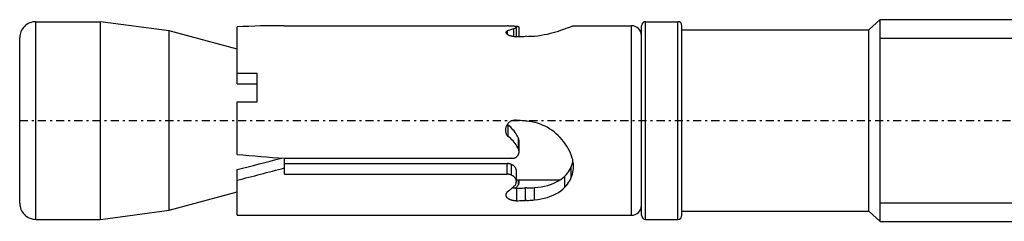
# Model space of a CAD drawing. Units: millimetres. Extents: x 41 to 3405, y 29 to 2079.
# Drawn here: x 1160 to 1208, y 1646 to 1656 of the extents above; entities that cross this region are included whole.
import ezdxf

# ---------------------------------------------------------------- set-up
doc = ezdxf.new("R2010")
doc.units = ezdxf.units.MM
for name, pattern in [('center', [0.85, 0.4, -0.2, 0.05, -0.2]), ('phl_thick', [0]), ('thin_line', [0])]:
    doc.linetypes.add(name, pattern=pattern)
doc.layers.add('projection', color=7, linetype='Continuous')

# ---------------------------------------------------------------- blocks, each defined once
blk = doc.blocks.new('ccLab_20183512554133_13')
at = {"color": 92, "linetype": 'center', "true_color": 0x00c000}
blk.add_line((-165.75, 0), (19.25, 0), dxfattribs=at)
blk = doc.blocks.new('ccLab_20183512554133_15')
at = {"color": 1, "linetype": 'thin_line', "true_color": 0xff0000}
for p, q in [((-123.2, 4.08), (0, 4.08)), ((-123.2, -4.08), (0, -4.08))]:
    blk.add_line(p, q, dxfattribs=at)

msp = doc.modelspace()

# ---------------------------------------------------------------- linework, layer by layer
at = {"layer": 'projection', "color": 7, "linetype": 'phl_thick'}
for p, q in [((1160.561, 1655.581), (1163.761, 1655.581)), ((1160.561, 1645.781), (1160.561, 1655.581)), ((1167.161, 1655.119), (1163.761, 1655.581)), ((1163.761, 1645.781), (1163.761, 1655.581)), ((1190.711, 1655.581), (1192.311, 1655.581)), ((1190.711, 1645.781), (1190.711, 1655.581)), ((1192.311, 1645.781), (1192.311, 1655.581)), ((1201.761, 1655.181), (1202.311, 1655.681)), ((1202.311, 1655.681), (1325.511, 1655.681)), ((1202.311, 1645.681), (1202.311, 1655.681)), ((1170.511, 1654.222), (1167.161, 1655.119)), ((1167.161, 1646.244), (1167.161, 1655.119)), ((1170.511, 1652.506), (1170.511, 1655.323)), ((1172.843, 1655.381), (1172.851, 1655.381)), ((1172.851, 1655.367), (1172.851, 1655.381)), ((1172.851, 1655.367), (1183.868, 1655.367)), ((1183.83, 1655.088), (1183.836, 1655.097)), ((1183.836, 1655.097), (1183.844, 1655.106)), ((1183.844, 1655.106), (1183.853, 1655.115)), ((1183.853, 1655.115), (1183.863, 1655.123)), ((1183.863, 1655.123), (1183.875, 1655.131)), ((1183.89, 1655.367), (1183.868, 1655.367)), ((1183.875, 1655.131), (1183.888, 1655.138)), ((1183.888, 1655.138), (1183.942, 1655.157)), ((1183.888, 1654.944), (1183.888, 1655.138)), ((1183.913, 1655.367), (1183.89, 1655.367)), ((1183.935, 1655.367), (1183.913, 1655.367)), ((1183.958, 1655.366), (1183.935, 1655.367)), ((1183.942, 1655.157), (1183.995, 1655.175)), ((1183.981, 1655.366), (1183.958, 1655.366)), ((1184.004, 1655.365), (1183.981, 1655.366)), ((1183.995, 1655.175), (1184.048, 1655.192)), ((1184.026, 1655.365), (1184.004, 1655.365)), ((1184.048, 1655.364), (1184.026, 1655.365)), ((1184.069, 1655.363), (1184.048, 1655.364)), ((1184.048, 1655.192), (1184.099, 1655.209)), ((1184.09, 1655.362), (1184.069, 1655.363)), ((1184.113, 1655.361), (1184.09, 1655.362)), ((1184.099, 1655.209), (1184.15, 1655.226)), ((1184.136, 1655.359), (1184.113, 1655.361)), ((1184.157, 1655.358), (1184.136, 1655.359)), ((1184.15, 1655.226), (1184.199, 1655.242)), ((1184.177, 1655.356), (1184.157, 1655.358)), ((1184.195, 1655.354), (1184.177, 1655.356)), ((1184.213, 1655.352), (1184.195, 1655.354)), ((1184.199, 1655.242), (1184.22, 1655.248)), ((1184.199, 1654.839), (1184.199, 1655.242)), ((1184.23, 1655.349), (1184.213, 1655.352)), ((1184.22, 1655.248), (1184.24, 1655.254)), ((1184.245, 1655.347), (1184.23, 1655.349)), ((1184.258, 1655.348), (1184.237, 1655.349)), ((1184.24, 1655.254), (1184.258, 1655.261)), ((1184.26, 1655.344), (1184.245, 1655.347)), ((1184.277, 1655.346), (1184.258, 1655.348)), ((1184.258, 1655.261), (1184.275, 1655.268)), ((1184.273, 1655.341), (1184.26, 1655.344)), ((1184.285, 1655.338), (1184.273, 1655.341)), ((1184.275, 1655.268), (1184.289, 1655.275)), ((1184.297, 1655.345), (1184.277, 1655.346)), ((1184.295, 1655.334), (1184.285, 1655.338)), ((1184.289, 1655.275), (1184.3, 1655.281)), ((1184.304, 1655.33), (1184.295, 1655.334)), ((1184.315, 1655.343), (1184.297, 1655.345)), ((1184.3, 1655.281), (1184.309, 1655.288)), ((1184.311, 1655.326), (1184.304, 1655.33)), ((1184.309, 1655.288), (1184.316, 1655.294)), ((1184.316, 1655.322), (1184.311, 1655.326)), ((1184.332, 1655.342), (1184.315, 1655.343)), ((1184.32, 1655.318), (1184.316, 1655.322)), ((1184.316, 1655.294), (1184.321, 1655.301)), ((1184.322, 1655.314), (1184.32, 1655.318)), ((1184.321, 1655.301), (1184.323, 1655.307)), ((1184.323, 1655.309), (1184.322, 1655.314)), ((1184.323, 1655.309), (1184.323, 1655.309)), ((1184.323, 1655.308), (1184.323, 1655.309)), ((1184.323, 1654.837), (1184.323, 1655.309)), ((1184.323, 1655.308), (1184.323, 1655.308)), ((1184.323, 1655.307), (1184.323, 1655.308)), ((1184.323, 1655.308), (1184.323, 1655.308)), ((1184.323, 1655.307), (1184.323, 1655.307)), ((1184.323, 1654.836), (1184.323, 1655.307)), ((1184.348, 1655.34), (1184.332, 1655.342)), ((1184.363, 1655.338), (1184.348, 1655.34)), ((1184.377, 1655.336), (1184.363, 1655.338)), ((1184.39, 1655.333), (1184.377, 1655.336)), ((1184.402, 1655.33), (1184.39, 1655.333)), ((1184.414, 1655.328), (1184.402, 1655.33)), ((1184.424, 1655.324), (1184.414, 1655.328)), ((1184.432, 1655.321), (1184.424, 1655.324)), ((1184.44, 1655.318), (1184.432, 1655.321)), ((1184.446, 1655.314), (1184.44, 1655.318)), ((1184.45, 1655.311), (1184.446, 1655.314)), ((1184.453, 1655.307), (1184.45, 1655.311)), ((1184.455, 1655.303), (1184.453, 1655.307)), ((1184.456, 1655.299), (1184.455, 1655.303)), ((1184.456, 1654.842), (1184.456, 1655.299)), ((1186.282, 1655.079), (1186.405, 1655.118)), ((1186.405, 1655.118), (1186.518, 1655.155)), ((1186.518, 1655.155), (1186.626, 1655.193)), ((1186.626, 1655.193), (1186.726, 1655.229)), ((1186.726, 1655.229), (1186.789, 1655.252)), ((1186.789, 1655.252), (1186.848, 1655.275)), ((1186.848, 1655.275), (1186.903, 1655.296)), ((1186.903, 1655.296), (1186.952, 1655.315)), ((1186.952, 1655.315), (1186.996, 1655.331)), ((1186.996, 1655.331), (1187.035, 1655.346)), ((1187.035, 1655.346), (1187.066, 1655.357)), ((1187.066, 1655.357), (1187.092, 1655.366)), ((1187.092, 1655.366), (1187.113, 1655.373)), ((1187.113, 1655.373), (1187.129, 1655.378)), ((1187.129, 1655.378), (1187.14, 1655.38)), ((1187.14, 1655.38), (1187.146, 1655.381)), ((1187.146, 1655.381), (1190.011, 1655.381)), ((1190.011, 1645.981), (1190.011, 1655.381)), ((1190.511, 1645.981), (1190.511, 1655.381)), ((1192.511, 1645.981), (1192.511, 1655.381)), ((1192.511, 1655.181), (1201.761, 1655.181)), ((1201.761, 1646.181), (1201.761, 1655.181)), ((1159.761, 1646.581), (1159.761, 1654.781)), ((1183.818, 1655.047), (1183.819, 1655.054)), ((1183.82, 1655.037), (1183.818, 1655.047)), ((1183.819, 1655.054), (1183.82, 1655.061)), ((1183.82, 1655.061), (1183.821, 1655.068)), ((1183.822, 1655.026), (1183.82, 1655.037)), ((1183.821, 1655.068), (1183.823, 1655.075)), ((1183.826, 1655.015), (1183.822, 1655.026)), ((1183.823, 1655.075), (1183.826, 1655.082)), ((1183.826, 1655.082), (1183.83, 1655.088)), ((1183.832, 1655.003), (1183.826, 1655.015)), ((1183.83, 1655.007), (1183.83, 1655.088)), ((1183.84, 1654.992), (1183.832, 1655.003)), ((1183.849, 1654.98), (1183.84, 1654.992)), ((1183.859, 1654.969), (1183.849, 1654.98)), ((1183.872, 1654.957), (1183.859, 1654.969)), ((1183.885, 1654.946), (1183.872, 1654.957)), ((1183.9, 1654.935), (1183.885, 1654.946)), ((1183.917, 1654.925), (1183.9, 1654.935)), ((1183.934, 1654.915), (1183.917, 1654.925)), ((1183.952, 1654.905), (1183.934, 1654.915)), ((1183.972, 1654.896), (1183.952, 1654.905)), ((1183.993, 1654.887), (1183.972, 1654.896)), ((1184.016, 1654.879), (1183.993, 1654.887)), ((1184.04, 1654.871), (1184.016, 1654.879)), ((1184.065, 1654.863), (1184.04, 1654.871)), ((1184.091, 1654.857), (1184.065, 1654.863)), ((1184.118, 1654.851), (1184.091, 1654.857)), ((1184.146, 1654.846), (1184.118, 1654.851)), ((1184.174, 1654.842), (1184.146, 1654.846)), ((1184.203, 1654.839), (1184.174, 1654.842)), ((1184.232, 1654.837), (1184.203, 1654.839)), ((1184.261, 1654.836), (1184.232, 1654.837)), ((1184.289, 1654.835), (1184.261, 1654.836)), ((1184.289, 1654.835), (1184.318, 1654.836)), ((1184.318, 1654.836), (1184.347, 1654.838)), ((1184.347, 1654.838), (1184.418, 1654.841)), ((1184.418, 1654.841), (1184.489, 1654.843)), ((1184.489, 1654.843), (1184.56, 1654.846)), ((1184.56, 1654.846), (1184.632, 1654.849)), ((1184.632, 1654.849), (1184.703, 1654.852)), ((1184.703, 1654.852), (1184.774, 1654.855)), ((1184.847, 1654.854), (1184.774, 1654.855)), ((1184.847, 1654.854), (1184.921, 1654.855)), ((1184.921, 1654.855), (1184.994, 1654.857)), ((1184.994, 1654.857), (1185.068, 1654.86)), ((1185.068, 1654.86), (1185.142, 1654.864)), ((1185.142, 1654.864), (1185.217, 1654.87)), ((1185.217, 1654.87), (1185.382, 1654.887)), ((1185.382, 1654.887), (1185.545, 1654.91)), ((1185.545, 1654.91), (1185.705, 1654.937)), ((1185.705, 1654.937), (1185.859, 1654.969)), ((1185.859, 1654.969), (1186.008, 1655.004)), ((1186.008, 1655.004), (1186.149, 1655.041)), ((1186.149, 1655.041), (1186.282, 1655.079)), ((1170.511, 1653.031), (1171.511, 1653.031)), ((1171.511, 1651.61), (1171.511, 1653.031)), ((1170.511, 1652.506), (1171.511, 1652.506)), ((1170.511, 1651.61), (1171.511, 1651.61)), ((1170.511, 1648.998), (1170.511, 1651.61)), ((1183.797, 1650.212), (1183.798, 1650.244)), ((1183.798, 1650.244), (1183.802, 1650.275)), ((1183.802, 1650.275), (1183.807, 1650.307)), ((1183.807, 1650.307), (1183.814, 1650.339)), ((1183.814, 1650.339), (1183.823, 1650.371)), ((1183.823, 1650.371), (1183.834, 1650.402)), ((1183.834, 1650.402), (1183.847, 1650.432)), ((1183.847, 1650.432), (1183.862, 1650.462)), ((1183.862, 1650.462), (1183.879, 1650.49)), ((1183.879, 1650.49), (1183.897, 1650.517)), ((1183.888, 1650.49), (1183.883, 1650.497)), ((1183.893, 1650.483), (1183.888, 1650.49)), ((1183.898, 1650.476), (1183.893, 1650.483)), ((1183.897, 1650.517), (1183.916, 1650.542)), ((1183.903, 1650.47), (1183.898, 1650.476)), ((1183.908, 1650.463), (1183.903, 1650.47)), ((1183.914, 1650.456), (1183.908, 1650.463)), ((1183.98, 1650.402), (1183.914, 1650.456)), ((1183.914, 1649.885), (1183.914, 1650.456)), ((1183.916, 1650.542), (1183.937, 1650.566)), ((1183.937, 1650.566), (1183.959, 1650.588)), ((1183.959, 1650.588), (1183.983, 1650.609)), ((1184.042, 1650.345), (1183.98, 1650.402)), ((1183.983, 1650.609), (1184.009, 1650.629)), ((1184.009, 1650.629), (1184.037, 1650.647)), ((1184.037, 1650.647), (1184.065, 1650.662)), ((1184.101, 1650.287), (1184.042, 1650.345)), ((1184.065, 1650.662), (1184.095, 1650.676)), ((1184.095, 1650.676), (1184.126, 1650.687)), ((1184.156, 1650.226), (1184.101, 1650.287)), ((1184.126, 1650.687), (1184.158, 1650.695)), ((1184.21, 1650.162), (1184.156, 1650.226)), ((1184.158, 1650.695), (1184.189, 1650.7)), ((1184.189, 1650.7), (1184.221, 1650.703)), ((1184.221, 1650.703), (1184.252, 1650.704)), ((1184.284, 1650.701), (1184.252, 1650.704)), ((1184.315, 1650.696), (1184.284, 1650.701)), ((1184.347, 1650.689), (1184.315, 1650.696)), ((1184.432, 1650.681), (1184.347, 1650.689)), ((1184.517, 1650.674), (1184.432, 1650.681)), ((1184.602, 1650.667), (1184.517, 1650.674)), ((1184.687, 1650.661), (1184.602, 1650.667)), ((1184.771, 1650.654), (1184.687, 1650.661)), ((1184.856, 1650.648), (1184.771, 1650.654)), ((1184.957, 1650.639), (1184.856, 1650.648)), ((1185.058, 1650.625), (1184.957, 1650.639)), ((1185.159, 1650.606), (1185.058, 1650.625)), ((1185.26, 1650.582), (1185.159, 1650.606)), ((1185.361, 1650.554), (1185.26, 1650.582)), ((1185.46, 1650.521), (1185.361, 1650.554)), ((1185.558, 1650.483), (1185.46, 1650.521)), ((1185.654, 1650.441), (1185.558, 1650.483)), ((1185.749, 1650.395), (1185.654, 1650.441)), ((1185.842, 1650.345), (1185.749, 1650.395)), ((1185.962, 1650.273), (1185.842, 1650.345)), ((1186.077, 1650.196), (1185.962, 1650.273)), ((1183.798, 1650.178), (1183.797, 1650.212)), ((1183.801, 1650.143), (1183.798, 1650.178)), ((1183.806, 1650.108), (1183.801, 1650.143)), ((1183.814, 1650.073), (1183.806, 1650.108)), ((1183.825, 1650.038), (1183.814, 1650.073)), ((1183.838, 1650.005), (1183.825, 1650.038)), ((1183.854, 1649.972), (1183.838, 1650.005)), ((1183.872, 1649.942), (1183.854, 1649.972)), ((1183.892, 1649.912), (1183.872, 1649.942)), ((1183.914, 1649.885), (1183.892, 1649.912)), ((1183.98, 1649.834), (1183.914, 1649.885)), ((1184.042, 1649.781), (1183.98, 1649.834)), ((1184.101, 1649.725), (1184.042, 1649.781)), ((1184.26, 1650.094), (1184.21, 1650.162)), ((1184.308, 1650.024), (1184.26, 1650.094)), ((1184.352, 1649.951), (1184.308, 1650.024)), ((1184.393, 1649.876), (1184.352, 1649.951)), ((1184.43, 1649.799), (1184.393, 1649.876)), ((1184.438, 1649.778), (1184.43, 1649.799)), ((1184.43, 1649.258), (1184.43, 1649.799)), ((1184.444, 1649.756), (1184.438, 1649.778)), ((1184.449, 1649.734), (1184.444, 1649.756)), ((1186.188, 1650.112), (1186.077, 1650.196)), ((1186.292, 1650.024), (1186.188, 1650.112)), ((1186.391, 1649.933), (1186.292, 1650.024)), ((1186.484, 1649.839), (1186.391, 1649.933)), ((1186.573, 1649.739), (1186.484, 1649.839)), ((1186.657, 1649.635), (1186.573, 1649.739)), ((1184.157, 1649.667), (1184.101, 1649.725)), ((1184.21, 1649.606), (1184.157, 1649.667)), ((1184.26, 1649.541), (1184.21, 1649.606)), ((1184.308, 1649.474), (1184.26, 1649.541)), ((1184.352, 1649.404), (1184.308, 1649.474)), ((1184.393, 1649.332), (1184.352, 1649.404)), ((1184.43, 1649.258), (1184.393, 1649.332)), ((1184.438, 1649.237), (1184.43, 1649.258)), ((1184.453, 1649.713), (1184.449, 1649.734)), ((1184.455, 1649.691), (1184.453, 1649.713)), ((1184.456, 1649.67), (1184.455, 1649.691)), ((1184.456, 1649.131), (1184.456, 1649.668)), ((1186.738, 1649.526), (1186.657, 1649.635)), ((1186.813, 1649.413), (1186.738, 1649.526)), ((1186.882, 1649.297), (1186.813, 1649.413)), ((1186.944, 1649.178), (1186.882, 1649.297)), ((1172.851, 1648.807), (1184.073, 1648.807)), ((1172.851, 1648.334), (1172.851, 1648.807)), ((1184.094, 1648.805), (1184.073, 1648.807)), ((1184.114, 1648.805), (1184.094, 1648.805)), ((1184.114, 1648.805), (1184.134, 1648.806)), ((1184.134, 1648.806), (1184.155, 1648.808)), ((1184.155, 1648.808), (1184.176, 1648.811)), ((1184.176, 1648.811), (1184.196, 1648.815)), ((1184.196, 1648.815), (1184.217, 1648.821)), ((1184.217, 1648.821), (1184.237, 1648.827)), ((1184.237, 1648.827), (1184.256, 1648.835)), ((1184.256, 1648.835), (1184.275, 1648.844)), ((1184.275, 1648.844), (1184.293, 1648.854)), ((1184.293, 1648.854), (1184.311, 1648.865)), ((1184.311, 1648.865), (1184.327, 1648.876)), ((1184.327, 1648.876), (1184.343, 1648.889)), ((1184.343, 1648.889), (1184.357, 1648.902)), ((1184.357, 1648.902), (1184.371, 1648.916)), ((1184.371, 1648.916), (1184.384, 1648.931)), ((1184.384, 1648.931), (1184.396, 1648.946)), ((1184.396, 1648.946), (1184.407, 1648.963)), ((1184.407, 1648.963), (1184.418, 1648.98)), ((1184.418, 1648.98), (1184.427, 1648.998)), ((1184.427, 1648.998), (1184.435, 1649.017)), ((1184.435, 1649.017), (1184.441, 1649.036)), ((1184.444, 1649.216), (1184.438, 1649.237)), ((1184.441, 1649.036), (1184.447, 1649.055)), ((1184.449, 1649.195), (1184.444, 1649.216)), ((1184.447, 1649.055), (1184.451, 1649.074)), ((1184.453, 1649.174), (1184.449, 1649.195)), ((1184.451, 1649.074), (1184.454, 1649.094)), ((1184.455, 1649.153), (1184.453, 1649.174)), ((1184.454, 1649.094), (1184.455, 1649.113)), ((1184.456, 1649.132), (1184.455, 1649.153)), ((1184.455, 1649.113), (1184.456, 1649.132)), ((1187.001, 1649.056), (1186.944, 1649.178)), ((1187.049, 1648.934), (1187.001, 1649.056)), ((1187.091, 1648.811), (1187.049, 1648.934)), ((1187.109, 1648.74), (1187.091, 1648.811)), ((1172.851, 1648.546), (1183.868, 1648.546)), ((1172.851, 1648.019), (1172.851, 1648.334)), ((1183.89, 1648.546), (1183.868, 1648.546)), ((1183.868, 1648.019), (1183.868, 1648.546)), ((1183.913, 1648.544), (1183.89, 1648.546)), ((1183.935, 1648.542), (1183.913, 1648.544)), ((1183.958, 1648.539), (1183.935, 1648.542)), ((1183.981, 1648.534), (1183.958, 1648.539)), ((1184.004, 1648.529), (1183.981, 1648.534)), ((1184.026, 1648.523), (1184.004, 1648.529)), ((1184.048, 1648.516), (1184.026, 1648.523)), ((1184.069, 1648.508), (1184.048, 1648.516)), ((1184.09, 1648.499), (1184.069, 1648.508)), ((1184.115, 1648.487), (1184.09, 1648.499)), ((1184.09, 1647.971), (1184.09, 1648.499)), ((1184.138, 1648.474), (1184.115, 1648.487)), ((1184.161, 1648.46), (1184.138, 1648.474)), ((1184.182, 1648.445), (1184.161, 1648.46)), ((1184.201, 1648.43), (1184.182, 1648.445)), ((1184.219, 1648.413), (1184.201, 1648.43)), ((1184.237, 1648.396), (1184.219, 1648.413)), ((1184.253, 1648.377), (1184.237, 1648.396)), ((1184.267, 1648.358), (1184.253, 1648.377)), ((1184.28, 1648.338), (1184.267, 1648.358)), ((1184.292, 1648.317), (1184.28, 1648.338)), ((1184.301, 1648.296), (1184.292, 1648.317)), ((1184.309, 1648.275), (1184.301, 1648.296)), ((1184.315, 1648.254), (1184.309, 1648.275)), ((1186.952, 1648.215), (1186.996, 1648.296)), ((1186.996, 1648.296), (1187.035, 1648.382)), ((1187.035, 1648.382), (1187.054, 1648.426)), ((1187.035, 1647.852), (1187.035, 1648.382)), ((1187.054, 1648.426), (1187.072, 1648.471)), ((1187.072, 1648.471), (1187.087, 1648.517)), ((1187.087, 1648.517), (1187.101, 1648.564)), ((1187.101, 1648.564), (1187.113, 1648.612)), ((1187.123, 1648.67), (1187.109, 1648.74)), ((1187.113, 1648.612), (1187.123, 1648.66)), ((1187.134, 1648.6), (1187.123, 1648.67)), ((1187.141, 1648.53), (1187.134, 1648.6)), ((1187.135, 1648.209), (1187.145, 1648.302)), ((1187.146, 1648.462), (1187.141, 1648.53)), ((1187.145, 1648.302), (1187.148, 1648.395)), ((1187.148, 1648.395), (1187.146, 1648.462)), ((1170.511, 1647.723), (1170.511, 1648.256)), ((1172.851, 1648.019), (1183.868, 1648.019)), ((1183.89, 1648.019), (1183.868, 1648.019)), ((1183.913, 1648.017), (1183.89, 1648.019)), ((1183.935, 1648.015), (1183.913, 1648.017)), ((1183.958, 1648.011), (1183.935, 1648.015)), ((1183.981, 1648.007), (1183.958, 1648.011)), ((1184.004, 1648.002), (1183.981, 1648.007)), ((1184.026, 1647.996), (1184.004, 1648.002)), ((1184.048, 1647.988), (1184.026, 1647.996)), ((1184.069, 1647.98), (1184.048, 1647.988)), ((1184.09, 1647.971), (1184.069, 1647.98)), ((1184.115, 1647.959), (1184.09, 1647.971)), ((1184.138, 1647.946), (1184.115, 1647.959)), ((1184.161, 1647.932), (1184.138, 1647.946)), ((1184.181, 1647.917), (1184.161, 1647.932)), ((1184.201, 1647.901), (1184.181, 1647.917)), ((1184.219, 1647.884), (1184.201, 1647.901)), ((1184.236, 1647.866), (1184.219, 1647.884)), ((1184.252, 1647.847), (1184.236, 1647.866)), ((1184.267, 1647.827), (1184.252, 1647.847)), ((1184.28, 1647.807), (1184.267, 1647.827)), ((1184.292, 1647.786), (1184.28, 1647.807)), ((1184.319, 1648.233), (1184.315, 1648.254)), ((1184.322, 1648.212), (1184.319, 1648.233)), ((1184.323, 1648.192), (1184.322, 1648.212)), ((1184.323, 1647.656), (1184.323, 1648.192)), ((1186.518, 1647.757), (1186.625, 1647.837)), ((1186.625, 1647.837), (1186.726, 1647.927)), ((1186.726, 1647.927), (1186.789, 1647.993)), ((1186.726, 1647.379), (1186.726, 1647.927)), ((1186.789, 1647.993), (1186.848, 1648.063)), ((1186.848, 1648.063), (1186.902, 1648.137)), ((1186.902, 1648.137), (1186.952, 1648.215)), ((1186.996, 1647.764), (1187.035, 1647.852)), ((1187.035, 1647.852), (1187.07, 1647.938)), ((1187.07, 1647.938), (1187.098, 1648.026)), ((1187.098, 1648.026), (1187.12, 1648.117)), ((1187.12, 1648.117), (1187.135, 1648.209)), ((1170.511, 1645.981), (1170.511, 1647.723)), ((1184.048, 1647.283), (1184.099, 1647.326)), ((1184.099, 1647.326), (1184.15, 1647.371)), ((1184.143, 1647.331), (1184.111, 1647.337)), ((1184.177, 1647.326), (1184.143, 1647.331)), ((1184.15, 1647.371), (1184.199, 1647.417)), ((1184.211, 1647.323), (1184.177, 1647.326)), ((1184.199, 1647.417), (1184.22, 1647.436)), ((1184.245, 1647.321), (1184.211, 1647.323)), ((1184.22, 1647.436), (1184.24, 1647.455)), ((1184.24, 1647.455), (1184.258, 1647.476)), ((1184.279, 1647.321), (1184.245, 1647.321)), ((1184.258, 1647.476), (1184.275, 1647.499)), ((1184.275, 1647.499), (1184.289, 1647.522)), ((1184.278, 1647.321), (1184.307, 1647.35)), ((1184.279, 1647.321), (1184.312, 1647.321)), ((1184.289, 1647.522), (1184.3, 1647.546)), ((1184.301, 1647.764), (1184.292, 1647.786)), ((1184.3, 1647.546), (1184.309, 1647.571)), ((1184.309, 1647.742), (1184.301, 1647.764)), ((1184.307, 1647.35), (1184.334, 1647.381)), ((1184.315, 1647.721), (1184.309, 1647.742)), ((1184.309, 1647.571), (1184.316, 1647.596)), ((1184.312, 1647.321), (1184.347, 1647.323)), ((1184.319, 1647.699), (1184.315, 1647.721)), ((1184.316, 1647.596), (1184.321, 1647.621)), ((1184.322, 1647.677), (1184.319, 1647.699)), ((1184.321, 1647.621), (1184.323, 1647.646)), ((1184.323, 1647.656), (1184.322, 1647.677)), ((1184.323, 1647.744), (1186.499, 1647.744)), ((1184.323, 1647.654), (1184.323, 1647.656)), ((1184.323, 1647.653), (1184.323, 1647.654)), ((1184.323, 1647.651), (1184.323, 1647.653)), ((1184.323, 1647.649), (1184.323, 1647.651)), ((1184.323, 1647.648), (1184.323, 1647.649)), ((1184.323, 1647.646), (1184.323, 1647.648)), ((1184.334, 1647.381), (1184.36, 1647.413)), ((1184.347, 1647.323), (1184.418, 1647.325)), ((1184.347, 1646.703), (1184.347, 1647.323)), ((1184.36, 1647.413), (1184.385, 1647.446)), ((1184.385, 1647.446), (1184.408, 1647.48)), ((1184.408, 1647.48), (1184.43, 1647.514)), ((1184.418, 1647.325), (1184.489, 1647.328)), ((1184.43, 1647.514), (1184.43, 1647.744)), ((1184.43, 1647.514), (1184.438, 1647.53)), ((1184.438, 1647.53), (1184.444, 1647.547)), ((1184.444, 1647.547), (1184.449, 1647.563)), ((1184.449, 1647.563), (1184.453, 1647.58)), ((1184.453, 1647.58), (1184.455, 1647.597)), ((1184.455, 1647.597), (1184.456, 1647.613)), ((1184.456, 1647.614), (1184.456, 1647.744)), ((1184.489, 1647.328), (1184.56, 1647.331)), ((1184.56, 1647.331), (1184.632, 1647.333)), ((1184.632, 1647.333), (1184.703, 1647.336)), ((1184.703, 1647.336), (1184.774, 1647.339)), ((1184.848, 1647.338), (1184.774, 1647.339)), ((1184.774, 1646.722), (1184.774, 1647.339)), ((1184.848, 1647.338), (1184.921, 1647.339)), ((1184.921, 1647.339), (1184.995, 1647.341)), ((1184.995, 1647.341), (1185.069, 1647.344)), ((1185.069, 1647.344), (1185.143, 1647.348)), ((1185.143, 1647.348), (1185.217, 1647.354)), ((1185.217, 1647.354), (1185.383, 1647.371)), ((1185.217, 1646.741), (1185.217, 1647.354)), ((1185.383, 1647.371), (1185.547, 1647.395)), ((1185.547, 1647.395), (1185.707, 1647.426)), ((1185.707, 1647.426), (1185.861, 1647.464)), ((1185.861, 1647.464), (1186.009, 1647.509)), ((1186.009, 1647.509), (1186.15, 1647.561)), ((1186.15, 1647.561), (1186.282, 1647.62)), ((1186.282, 1647.62), (1186.405, 1647.685)), ((1186.405, 1647.685), (1186.518, 1647.757)), ((1186.626, 1647.284), (1186.726, 1647.379)), ((1186.726, 1647.379), (1186.789, 1647.449)), ((1186.789, 1647.449), (1186.848, 1647.522)), ((1186.848, 1647.522), (1186.902, 1647.6)), ((1186.902, 1647.6), (1186.952, 1647.68)), ((1186.952, 1647.68), (1186.996, 1647.764)), ((1167.161, 1646.244), (1170.511, 1647.141)), ((1183.818, 1646.991), (1183.819, 1647.003)), ((1183.82, 1646.974), (1183.818, 1646.991)), ((1183.819, 1647.003), (1183.82, 1647.015)), ((1183.82, 1647.015), (1183.821, 1647.027)), ((1183.822, 1646.956), (1183.82, 1646.974)), ((1183.821, 1647.027), (1183.823, 1647.039)), ((1183.826, 1646.938), (1183.822, 1646.956)), ((1183.823, 1647.039), (1183.826, 1647.051)), ((1183.826, 1647.051), (1183.83, 1647.063)), ((1183.832, 1646.921), (1183.826, 1646.938)), ((1183.83, 1647.063), (1183.836, 1647.08)), ((1183.84, 1646.903), (1183.832, 1646.921)), ((1183.836, 1647.08), (1183.844, 1647.097)), ((1183.849, 1646.886), (1183.84, 1646.903)), ((1183.844, 1647.097), (1183.853, 1647.113)), ((1183.859, 1646.87), (1183.849, 1646.886)), ((1183.853, 1647.113), (1183.863, 1647.129)), ((1183.872, 1646.854), (1183.859, 1646.87)), ((1183.863, 1647.129), (1183.875, 1647.145)), ((1183.885, 1646.838), (1183.872, 1646.854)), ((1183.875, 1647.145), (1183.888, 1647.161)), ((1183.9, 1646.824), (1183.885, 1646.838)), ((1183.888, 1647.161), (1183.942, 1647.2)), ((1183.917, 1646.81), (1183.9, 1646.824)), ((1183.942, 1647.2), (1183.995, 1647.241)), ((1183.995, 1647.241), (1184.048, 1647.283)), ((1185.545, 1646.79), (1185.705, 1646.826)), ((1185.705, 1646.826), (1185.859, 1646.87)), ((1185.859, 1646.87), (1186.008, 1646.922)), ((1186.008, 1646.922), (1186.149, 1646.981)), ((1186.149, 1646.981), (1186.282, 1647.047)), ((1186.282, 1647.047), (1186.405, 1647.119)), ((1186.405, 1647.119), (1186.518, 1647.197)), ((1186.518, 1647.197), (1186.626, 1647.284)), ((1183.934, 1646.796), (1183.917, 1646.81)), ((1183.952, 1646.784), (1183.934, 1646.796)), ((1183.972, 1646.773), (1183.952, 1646.784)), ((1183.993, 1646.762), (1183.972, 1646.773)), ((1184.016, 1646.751), (1183.993, 1646.762)), ((1184.04, 1646.742), (1184.016, 1646.751)), ((1184.065, 1646.733), (1184.04, 1646.742)), ((1184.091, 1646.725), (1184.065, 1646.733)), ((1184.118, 1646.718), (1184.091, 1646.725)), ((1184.146, 1646.713), (1184.118, 1646.718)), ((1184.174, 1646.708), (1184.146, 1646.713)), ((1184.203, 1646.704), (1184.174, 1646.708)), ((1184.232, 1646.702), (1184.203, 1646.704)), ((1184.261, 1646.701), (1184.232, 1646.702)), ((1184.289, 1646.7), (1184.261, 1646.701)), ((1184.289, 1646.7), (1184.318, 1646.701)), ((1184.318, 1646.701), (1184.347, 1646.703)), ((1184.347, 1646.703), (1184.418, 1646.706)), ((1184.418, 1646.706), (1184.489, 1646.709)), ((1184.489, 1646.709), (1184.56, 1646.713)), ((1184.56, 1646.713), (1184.632, 1646.716)), ((1184.632, 1646.716), (1184.703, 1646.719)), ((1184.703, 1646.719), (1184.774, 1646.722)), ((1184.847, 1646.722), (1184.774, 1646.722)), ((1184.847, 1646.722), (1184.921, 1646.723)), ((1184.921, 1646.723), (1184.994, 1646.725)), ((1184.994, 1646.725), (1185.068, 1646.729)), ((1185.068, 1646.729), (1185.142, 1646.734)), ((1185.142, 1646.734), (1185.217, 1646.741)), ((1185.217, 1646.741), (1185.382, 1646.761)), ((1185.382, 1646.761), (1185.545, 1646.79)), ((1163.761, 1645.781), (1167.161, 1646.244)), ((1170.511, 1645.981), (1190.011, 1645.981)), ((1192.511, 1646.181), (1201.761, 1646.181)), ((1202.311, 1645.681), (1201.761, 1646.181)), ((1160.561, 1645.781), (1163.761, 1645.781)), ((1190.711, 1645.781), (1192.311, 1645.781)), ((1202.311, 1645.681), (1325.511, 1645.681))]:
    msp.add_line(p, q, dxfattribs=at)
for centre, radius, start, end in [((1160.561, 1654.781), 0.8, 89.9998, 180), ((1190.711, 1655.381), 0.2, 90.0009, 180), ((1192.311, 1655.381), 0.2, 0, 89.9991), ((1190.011, 1654.881), 0.5, 0, 90), ((1160.561, 1646.581), 0.8, 180, 270.0002), ((1190.011, 1646.481), 0.5, 270, 0), ((1190.711, 1645.981), 0.2, 180, 269.9991), ((1192.311, 1645.981), 0.2, 270.0009, 0)]:
    msp.add_arc(centre, radius, start, end, dxfattribs=at)
for centre, major_axis, ratio, start_param, end_param in [((1172.843, 1650.681), (14.888, 0), 0.315697, 1.570796, 1.728102), ((1178.926, 1650.681), (-53.721, 4.078), 0.043494, 1.416792, 1.460756), ((1172.843, 1650.681), (11.552, 3.233), 0.146629, 4.468256, 4.659351), ((1172.843, 1650.681), (14.875, 4.163), 0.146629, 4.514068, 4.671892)]:
    msp.add_ellipse(centre, major_axis=major_axis, ratio=ratio, start_param=start_param, end_param=end_param, dxfattribs=at)

# ---------------------------------------------------------------- block references
for name in ['ccLab_20183512554133_15', 'ccLab_20183512554133_13']:
    msp.add_blockref(name, (1325.511, 1650.681))

doc.saveas('drawing.dxf')
